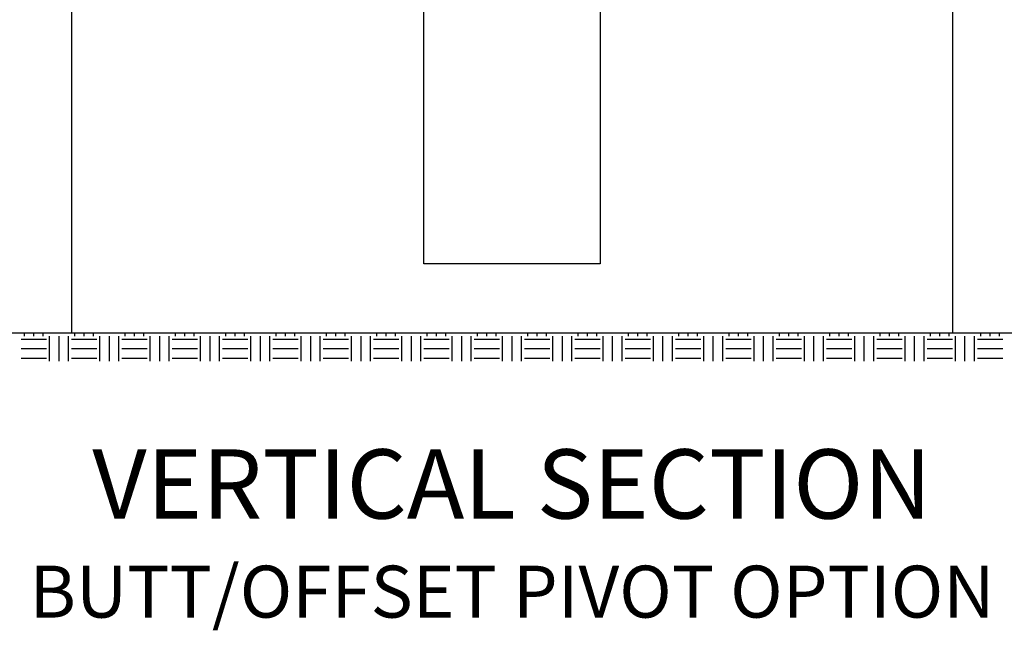
# Model space of a CAD drawing. Extents: x 0 to 60, y -1.5 to 81.5.
# Drawn here: x 42.8 to 52.5, y 32.1 to 38.1 of the extents above; entities that cross this region are included whole.
import ezdxf
from ezdxf.enums import TextEntityAlignment as Align

# ---------------------------------------------------------------- set-up
doc = ezdxf.new("R2010")
doc.units = 0
doc.header["$MEASUREMENT"] = 0
doc.layers.add('Notes', color=4, linetype='CONTINUOUS', lineweight=25)
doc.layers.add('Object', color=7, linetype='CONTINUOUS', lineweight=30)
doc.styles.get("Standard").update_dxf_attribs({"font": 'arial.ttf'})

# ---------------------------------------------------------------- blocks, each defined once
blk = doc.blocks.new('Vertical Section GT710-06 Fire Door')
at = {"layer": 'Object'}
for p, q in [((-4.375, 9.0803), (-4.375, 0)), ((-0.875, 0.6875), (-0.875, 9.0803)), ((0.875, 9.0803), (0.875, 0.6875)), ((4.375, 9.0803), (4.375, 0)), ((-0.875, 0.6875), (-0.875, 2.373)), ((0.875, 0.6875), (-0.875, 0.6875)), ((-4.375, 0), (4.375, 0))]:
    blk.add_line(p, q, dxfattribs=at)

msp = doc.modelspace()

# ---------------------------------------------------------------- linework, layer by layer
at = {"layer": 'Object'}
for p, q in [((42.05695, 35.00616), (53.2444, 35.00616)), ((42.7757, 34.94366), (43.0257, 34.94366)), ((42.80695, 34.97486), (42.80695, 35.00616)), ((42.9007, 34.97486), (42.9007, 35.00616)), ((42.9944, 34.97486), (42.9944, 35.00616)), ((43.05695, 34.72486), (43.05695, 34.97486)), ((43.1507, 34.72486), (43.1507, 34.97486)), ((43.2444, 34.72486), (43.2444, 34.97486)), ((43.2757, 34.94366), (43.5257, 34.94366)), ((43.30695, 34.97486), (43.30695, 35.00616)), ((43.4007, 34.97486), (43.4007, 35.00616)), ((43.4944, 34.97486), (43.4944, 35.00616)), ((43.55695, 34.72486), (43.55695, 34.97486)), ((43.6507, 34.72486), (43.6507, 34.97486)), ((43.7444, 34.72486), (43.7444, 34.97486)), ((43.7757, 34.94366), (44.0257, 34.94366)), ((43.80695, 34.97486), (43.80695, 35.00616)), ((43.9007, 34.97486), (43.9007, 35.00616)), ((43.9944, 34.97486), (43.9944, 35.00616)), ((44.05695, 34.72486), (44.05695, 34.97486)), ((44.1507, 34.72486), (44.1507, 34.97486)), ((44.2444, 34.72486), (44.2444, 34.97486)), ((44.2757, 34.94366), (44.5257, 34.94366)), ((44.30695, 34.97486), (44.30695, 35.00616)), ((44.4007, 34.97486), (44.4007, 35.00616)), ((44.4944, 34.97486), (44.4944, 35.00616)), ((44.55695, 34.72486), (44.55695, 34.97486)), ((44.6507, 34.72486), (44.6507, 34.97486)), ((44.7444, 34.72486), (44.7444, 34.97486)), ((44.7757, 34.94366), (45.0257, 34.94366)), ((44.80695, 34.97486), (44.80695, 35.00616)), ((44.9007, 34.97486), (44.9007, 35.00616)), ((44.9944, 34.97486), (44.9944, 35.00616)), ((45.05695, 34.72486), (45.05695, 34.97486)), ((45.1507, 34.72486), (45.1507, 34.97486)), ((45.2444, 34.72486), (45.2444, 34.97486)), ((45.2757, 34.94366), (45.5257, 34.94366)), ((45.30695, 34.97486), (45.30695, 35.00616)), ((45.4007, 34.97486), (45.4007, 35.00616)), ((45.4944, 34.97486), (45.4944, 35.00616)), ((45.55695, 34.72486), (45.55695, 34.97486)), ((45.6507, 34.72486), (45.6507, 34.97486)), ((45.7444, 34.72486), (45.7444, 34.97486)), ((45.7757, 34.94366), (46.0257, 34.94366)), ((45.80695, 34.97486), (45.80695, 35.00616)), ((45.9007, 34.97486), (45.9007, 35.00616)), ((45.9944, 34.97486), (45.9944, 35.00616)), ((46.05695, 34.72486), (46.05695, 34.97486)), ((46.1507, 34.72486), (46.1507, 34.97486)), ((46.2444, 34.72486), (46.2444, 34.97486)), ((46.2757, 34.94366), (46.5257, 34.94366)), ((46.30695, 34.97486), (46.30695, 35.00616)), ((46.4007, 34.97486), (46.4007, 35.00616)), ((46.4944, 34.97486), (46.4944, 35.00616)), ((46.55695, 34.72486), (46.55695, 34.97486)), ((46.6507, 34.72486), (46.6507, 34.97486)), ((46.7444, 34.72486), (46.7444, 34.97486)), ((46.7757, 34.94366), (47.0257, 34.94366)), ((46.80695, 34.97486), (46.80695, 35.00616)), ((46.9007, 34.97486), (46.9007, 35.00616)), ((46.9944, 34.97486), (46.9944, 35.00616)), ((47.05695, 34.72486), (47.05695, 34.97486)), ((47.1507, 34.72486), (47.1507, 34.97486)), ((47.2444, 34.72486), (47.2444, 34.97486)), ((47.2757, 34.94366), (47.5257, 34.94366)), ((47.30695, 34.97486), (47.30695, 35.00616)), ((47.4007, 34.97486), (47.4007, 35.00616)), ((47.4944, 34.97486), (47.4944, 35.00616)), ((47.55695, 34.72486), (47.55695, 34.97486)), ((47.6507, 34.72486), (47.6507, 34.97486)), ((47.7444, 34.72486), (47.7444, 34.97486)), ((47.7757, 34.94366), (48.0257, 34.94366)), ((47.80695, 34.97486), (47.80695, 35.00616)), ((47.9007, 34.97486), (47.9007, 35.00616)), ((47.9944, 34.97486), (47.9944, 35.00616)), ((48.05695, 34.72486), (48.05695, 34.97486)), ((48.1507, 34.72486), (48.1507, 34.97486)), ((48.2444, 34.72486), (48.2444, 34.97486)), ((48.2757, 34.94366), (48.5257, 34.94366)), ((48.30695, 34.97486), (48.30695, 35.00616)), ((48.4007, 34.97486), (48.4007, 35.00616)), ((48.4944, 34.97486), (48.4944, 35.00616)), ((48.55695, 34.72486), (48.55695, 34.97486)), ((48.6507, 34.72486), (48.6507, 34.97486)), ((48.7444, 34.72486), (48.7444, 34.97486)), ((48.7757, 34.94366), (49.0257, 34.94366)), ((48.80695, 34.97486), (48.80695, 35.00616)), ((48.9007, 34.97486), (48.9007, 35.00616)), ((48.9944, 34.97486), (48.9944, 35.00616)), ((49.05695, 34.72486), (49.05695, 34.97486)), ((49.1507, 34.72486), (49.1507, 34.97486)), ((49.2444, 34.72486), (49.2444, 34.97486)), ((49.2757, 34.94366), (49.5257, 34.94366)), ((49.30695, 34.97486), (49.30695, 35.00616)), ((49.4007, 34.97486), (49.4007, 35.00616)), ((49.4944, 34.97486), (49.4944, 35.00616)), ((49.55695, 34.72486), (49.55695, 34.97486)), ((49.6507, 34.72486), (49.6507, 34.97486)), ((49.7444, 34.72486), (49.7444, 34.97486)), ((49.7757, 34.94366), (50.0257, 34.94366)), ((49.80695, 34.97486), (49.80695, 35.00616)), ((49.9007, 34.97486), (49.9007, 35.00616)), ((49.9944, 34.97486), (49.9944, 35.00616)), ((50.05695, 34.72486), (50.05695, 34.97486)), ((50.1507, 34.72486), (50.1507, 34.97486)), ((50.2444, 34.72486), (50.2444, 34.97486)), ((50.2757, 34.94366), (50.5257, 34.94366)), ((50.30695, 34.97486), (50.30695, 35.00616)), ((50.4007, 34.97486), (50.4007, 35.00616)), ((50.4944, 34.97486), (50.4944, 35.00616)), ((50.55695, 34.72486), (50.55695, 34.97486)), ((50.6507, 34.72486), (50.6507, 34.97486)), ((50.7444, 34.72486), (50.7444, 34.97486)), ((50.7757, 34.94366), (51.0257, 34.94366)), ((50.80695, 34.97486), (50.80695, 35.00616)), ((50.9007, 34.97486), (50.9007, 35.00616)), ((50.9944, 34.97486), (50.9944, 35.00616)), ((51.05695, 34.72486), (51.05695, 34.97486)), ((51.1507, 34.72486), (51.1507, 34.97486)), ((51.2444, 34.72486), (51.2444, 34.97486)), ((51.2757, 34.94366), (51.5257, 34.94366)), ((51.30695, 34.97486), (51.30695, 35.00616)), ((51.4007, 34.97486), (51.4007, 35.00616)), ((51.4944, 34.97486), (51.4944, 35.00616)), ((51.55695, 34.72486), (51.55695, 34.97486)), ((51.6507, 34.72486), (51.6507, 34.97486)), ((51.7444, 34.72486), (51.7444, 34.97486)), ((51.7757, 34.94366), (52.0257, 34.94366)), ((51.80695, 34.97486), (51.80695, 35.00616)), ((51.9007, 34.97486), (51.9007, 35.00616)), ((51.9944, 34.97486), (51.9944, 35.00616)), ((52.05695, 34.72486), (52.05695, 34.97486)), ((52.1507, 34.72486), (52.1507, 34.97486)), ((52.2444, 34.72486), (52.2444, 34.97486)), ((52.2757, 34.94366), (52.5257, 34.94366)), ((52.30695, 34.97486), (52.30695, 35.00616)), ((52.4007, 34.97486), (52.4007, 35.00616)), ((52.4944, 34.97486), (52.4944, 35.00616)), ((42.7757, 34.84986), (43.0257, 34.84986)), ((43.2757, 34.84986), (43.5257, 34.84986)), ((43.7757, 34.84986), (44.0257, 34.84986)), ((44.2757, 34.84986), (44.5257, 34.84986)), ((44.7757, 34.84986), (45.0257, 34.84986)), ((45.2757, 34.84986), (45.5257, 34.84986)), ((45.7757, 34.84986), (46.0257, 34.84986)), ((46.2757, 34.84986), (46.5257, 34.84986)), ((46.7757, 34.84986), (47.0257, 34.84986)), ((47.2757, 34.84986), (47.5257, 34.84986)), ((47.7757, 34.84986), (48.0257, 34.84986)), ((48.2757, 34.84986), (48.5257, 34.84986)), ((48.7757, 34.84986), (49.0257, 34.84986)), ((49.2757, 34.84986), (49.5257, 34.84986)), ((49.7757, 34.84986), (50.0257, 34.84986)), ((50.2757, 34.84986), (50.5257, 34.84986)), ((50.7757, 34.84986), (51.0257, 34.84986)), ((51.2757, 34.84986), (51.5257, 34.84986)), ((51.7757, 34.84986), (52.0257, 34.84986)), ((52.2757, 34.84986), (52.5257, 34.84986)), ((42.7757, 34.75616), (43.0257, 34.75616)), ((43.2757, 34.75616), (43.5257, 34.75616)), ((43.7757, 34.75616), (44.0257, 34.75616)), ((44.2757, 34.75616), (44.5257, 34.75616)), ((44.7757, 34.75616), (45.0257, 34.75616)), ((45.2757, 34.75616), (45.5257, 34.75616)), ((45.7757, 34.75616), (46.0257, 34.75616)), ((46.2757, 34.75616), (46.5257, 34.75616)), ((46.7757, 34.75616), (47.0257, 34.75616)), ((47.2757, 34.75616), (47.5257, 34.75616)), ((47.7757, 34.75616), (48.0257, 34.75616)), ((48.2757, 34.75616), (48.5257, 34.75616)), ((48.7757, 34.75616), (49.0257, 34.75616)), ((49.2757, 34.75616), (49.5257, 34.75616)), ((49.7757, 34.75616), (50.0257, 34.75616)), ((50.2757, 34.75616), (50.5257, 34.75616)), ((50.7757, 34.75616), (51.0257, 34.75616)), ((51.2757, 34.75616), (51.5257, 34.75616)), ((51.7757, 34.75616), (52.0257, 34.75616)), ((52.2757, 34.75616), (52.5257, 34.75616))]:
    msp.add_line(p, q, dxfattribs=at)

# ---------------------------------------------------------------- block references
msp.add_blockref('Vertical Section GT710-06 Fire Door', (47.65067, 35.00616), dxfattribs=at)

# ---------------------------------------------------------------- texts
at = {"layer": 'Notes'}
msp.add_text('VERTICAL SECTION', height=0.688, dxfattribs=at).set_placement((47.65067, 33.84986), align=Align.TOP_CENTER)
msp.add_text('BUTT/OFFSET PIVOT OPTION', height=0.516, dxfattribs=at).set_placement((47.65067, 32.17835), align=Align.CENTER)

doc.saveas('drawing.dxf')
